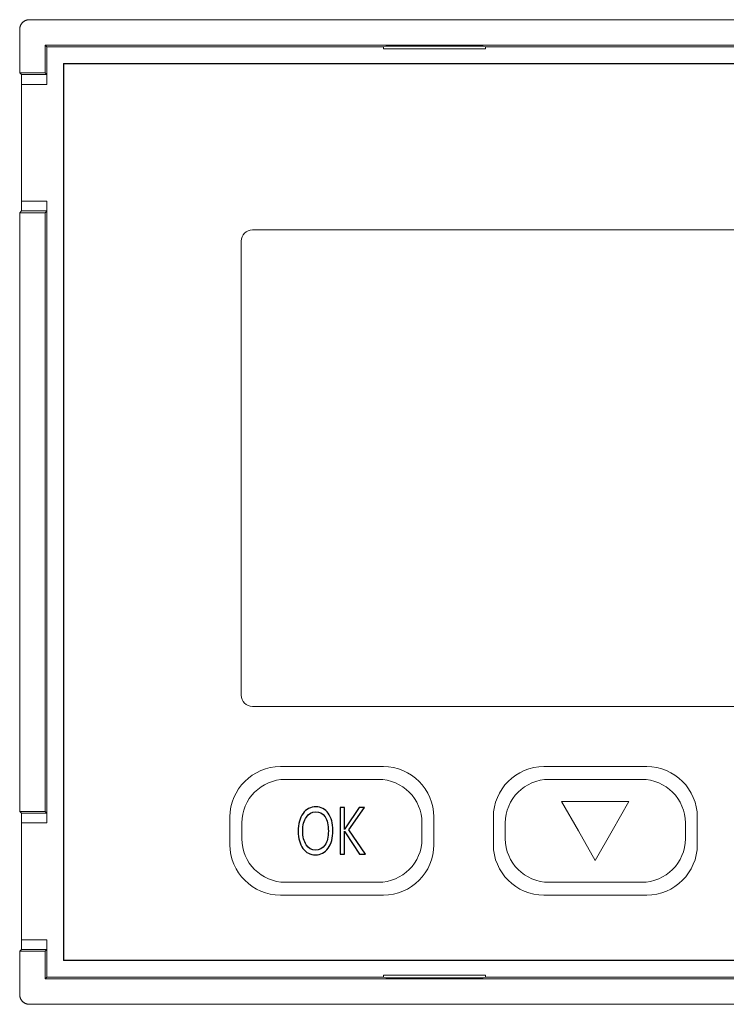
# Model space of a CAD drawing. Units: millimetres. Extents: x 129 to 1354, y 166 to 563.
# Drawn here: x 659 to 695, y 265 to 315 of the extents above; entities that cross this region are included whole.
import ezdxf

# ---------------------------------------------------------------- set-up
doc = ezdxf.new("R2010")
doc.units = ezdxf.units.MM
doc.header["$MEASUREMENT"] = 0
doc.layers.add('Livello 1', color=7, linetype='Continuous')
doc.layers.add('Livello 5', color=7, linetype='Continuous')

# ---------------------------------------------------------------- blocks, each defined once
blk = doc.blocks.new('A$C67935BC1')
at = {"layer": 'Livello 1', "lineweight": 20}
for points, knots in [([(0.495, 50.208), (0.495, 50.208), (0.474, 50.207), (0.474, 50.207), (0.474, 50.207), (0.474, 50.207), (0.452, 50.205), (0.452, 50.205), (0.452, 50.205), (0.452, 50.205), (0.431, 50.204), (0.431, 50.204), (0.431, 50.204), (0.431, 50.204), (0.409, 50.199), (0.409, 50.199), (0.409, 50.199), (0.409, 50.199), (0.388, 50.196), (0.388, 50.196), (0.388, 50.196), (0.388, 50.196), (0.367, 50.191), (0.367, 50.191), (0.367, 50.191), (0.367, 50.191), (0.346, 50.185), (0.346, 50.185), (0.346, 50.185), (0.346, 50.185), (0.326, 50.178), (0.326, 50.178), (0.326, 50.178), (0.326, 50.178), (0.306, 50.17), (0.306, 50.17), (0.306, 50.17), (0.306, 50.17), (0.286, 50.162), (0.286, 50.162), (0.286, 50.162), (0.286, 50.162), (0.267, 50.152), (0.267, 50.152), (0.267, 50.152), (0.267, 50.152), (0.247, 50.141), (0.247, 50.141), (0.247, 50.141), (0.247, 50.141), (0.229, 50.13), (0.229, 50.13), (0.229, 50.13), (0.229, 50.13), (0.211, 50.119), (0.211, 50.119), (0.211, 50.119), (0.211, 50.119), (0.194, 50.105), (0.194, 50.105), (0.194, 50.105), (0.194, 50.105), (0.177, 50.092), (0.177, 50.092), (0.177, 50.092), (0.177, 50.092), (0.161, 50.078), (0.161, 50.078), (0.161, 50.078), (0.161, 50.078), (0.145, 50.063), (0.145, 50.063), (0.145, 50.063), (0.145, 50.063), (0.13, 50.047), (0.13, 50.047), (0.13, 50.047), (0.13, 50.047), (0.116, 50.031), (0.116, 50.031), (0.116, 50.031), (0.116, 50.031), (0.102, 50.014), (0.102, 50.014), (0.102, 50.014), (0.102, 50.014), (0.089, 49.996), (0.089, 49.996), (0.089, 49.996), (0.089, 49.996), (0.078, 49.979), (0.078, 49.979), (0.078, 49.979), (0.078, 49.979), (0.066, 49.96), (0.066, 49.96), (0.066, 49.96), (0.066, 49.96), (0.056, 49.942), (0.056, 49.942), (0.056, 49.942), (0.056, 49.942), (0.046, 49.922), (0.046, 49.922), (0.046, 49.922), (0.046, 49.922), (0.038, 49.902), (0.038, 49.902), (0.038, 49.902), (0.038, 49.902), (0.03, 49.882), (0.03, 49.882), (0.03, 49.882), (0.03, 49.882), (0.023, 49.861), (0.023, 49.861), (0.023, 49.861), (0.023, 49.861), (0.016, 49.841), (0.016, 49.841), (0.016, 49.841), (0.016, 49.841), (0.011, 49.82), (0.011, 49.82), (0.011, 49.82), (0.011, 49.82), (0.007, 49.799), (0.007, 49.799), (0.007, 49.799), (0.007, 49.799), (0.004, 49.778), (0.004, 49.778), (0.004, 49.778), (0.004, 49.778), (0.002, 49.756), (0.002, 49.756), (0.002, 49.756), (0.002, 49.756), (0, 49.734), (0, 49.734), (0, 49.734), (0, 49.734), (0, 49.712), (0, 49.712)], [0, 0, 0, 0, 0.027027, 0.027027, 0.027027, 0.027027, 0.054054, 0.054054, 0.054054, 0.054054, 0.081081, 0.081081, 0.081081, 0.081081, 0.108108, 0.108108, 0.108108, 0.108108, 0.135135, 0.135135, 0.135135, 0.135135, 0.162162, 0.162162, 0.162162, 0.162162, 0.189189, 0.189189, 0.189189, 0.189189, 0.216216, 0.216216, 0.216216, 0.216216, 0.243243, 0.243243, 0.243243, 0.243243, 0.27027, 0.27027, 0.27027, 0.27027, 0.297297, 0.297297, 0.297297, 0.297297, 0.324324, 0.324324, 0.324324, 0.324324, 0.351351, 0.351351, 0.351351, 0.351351, 0.378378, 0.378378, 0.378378, 0.378378, 0.405405, 0.405405, 0.405405, 0.405405, 0.432432, 0.432432, 0.432432, 0.432432, 0.459459, 0.459459, 0.459459, 0.459459, 0.486486, 0.486486, 0.486486, 0.486486, 0.513514, 0.513514, 0.513514, 0.513514, 0.540541, 0.540541, 0.540541, 0.540541, 0.567568, 0.567568, 0.567568, 0.567568, 0.594595, 0.594595, 0.594595, 0.594595, 0.621622, 0.621622, 0.621622, 0.621622, 0.648649, 0.648649, 0.648649, 0.648649, 0.675676, 0.675676, 0.675676, 0.675676, 0.702703, 0.702703, 0.702703, 0.702703, 0.72973, 0.72973, 0.72973, 0.72973, 0.756757, 0.756757, 0.756757, 0.756757, 0.783784, 0.783784, 0.783784, 0.783784, 0.810811, 0.810811, 0.810811, 0.810811, 0.837838, 0.837838, 0.837838, 0.837838, 0.864865, 0.864865, 0.864865, 0.864865, 0.891892, 0.891892, 0.891892, 0.891892, 0.918919, 0.918919, 0.918919, 0.918919, 0.945946, 0.945946, 0.945946, 0.945946, 1, 1, 1, 1]), ([(0.089, 47.367), (0.089, 47.367), (0.089, 47.375), (0.089, 47.375), (0.089, 47.375), (0.089, 47.375), (0.089, 47.382), (0.089, 47.382), (0.089, 47.382), (0.089, 47.382), (0.089, 47.388), (0.089, 47.388), (0.089, 47.388), (0.089, 47.388), (0.088, 47.393), (0.088, 47.393), (0.088, 47.393), (0.088, 47.393), (0.088, 47.398), (0.088, 47.398), (0.088, 47.398), (0.088, 47.398), (0.087, 47.402), (0.087, 47.402), (0.087, 47.402), (0.087, 47.402), (0.087, 47.404), (0.087, 47.404), (0.087, 47.404), (0.087, 47.404), (0.087, 47.406), (0.087, 47.406), (0.087, 47.406), (0.087, 47.406), (0.087, 47.407), (0.087, 47.407)], [0, 0, 0, 0, 0.1, 0.1, 0.1, 0.1, 0.2, 0.2, 0.2, 0.2, 0.3, 0.3, 0.3, 0.3, 0.4, 0.4, 0.4, 0.4, 0.5, 0.5, 0.5, 0.5, 0.6, 0.6, 0.6, 0.6, 0.7, 0.7, 0.7, 0.7, 0.8, 0.8, 0.8, 0.8, 1, 1, 1, 1]), ([(1.379, 47.407), (1.379, 47.407), (1.379, 47.407), (1.379, 47.407), (1.379, 47.407), (1.379, 47.407), (1.379, 47.404), (1.379, 47.404), (1.379, 47.404), (1.379, 47.404), (1.38, 47.402), (1.38, 47.402), (1.38, 47.402), (1.38, 47.402), (1.38, 47.398), (1.38, 47.398), (1.38, 47.398), (1.38, 47.398), (1.38, 47.393), (1.38, 47.393), (1.38, 47.393), (1.38, 47.393), (1.381, 47.388), (1.381, 47.388), (1.381, 47.388), (1.381, 47.388), (1.381, 47.382), (1.381, 47.382), (1.381, 47.382), (1.381, 47.382), (1.381, 47.375), (1.381, 47.375), (1.381, 47.375), (1.381, 47.375), (1.382, 47.367), (1.382, 47.367)], [0, 0, 0, 0, 0.1, 0.1, 0.1, 0.1, 0.2, 0.2, 0.2, 0.2, 0.3, 0.3, 0.3, 0.3, 0.4, 0.4, 0.4, 0.4, 0.5, 0.5, 0.5, 0.5, 0.6, 0.6, 0.6, 0.6, 0.7, 0.7, 0.7, 0.7, 0.8, 0.8, 0.8, 0.8, 1, 1, 1, 1]), ([(0.087, 40.453), (0.087, 40.453), (0.087, 40.454), (0.087, 40.454), (0.087, 40.454), (0.087, 40.454), (0.087, 40.456), (0.087, 40.456), (0.087, 40.456), (0.087, 40.456), (0.087, 40.459), (0.087, 40.459), (0.087, 40.459), (0.087, 40.459), (0.088, 40.462), (0.088, 40.462), (0.088, 40.462), (0.088, 40.462), (0.088, 40.466), (0.088, 40.466), (0.088, 40.466), (0.088, 40.466), (0.089, 40.472), (0.089, 40.472), (0.089, 40.472), (0.089, 40.472), (0.089, 40.478), (0.089, 40.478), (0.089, 40.478), (0.089, 40.478), (0.089, 40.486), (0.089, 40.486), (0.089, 40.486), (0.089, 40.486), (0.089, 40.494), (0.089, 40.494), (0.089, 40.494), (0.089, 40.494), (0.09, 40.502), (0.09, 40.502), (0.09, 40.502), (0.09, 40.502), (0.091, 40.522), (0.091, 40.522)], [0, 0, 0, 0, 0.083333, 0.083333, 0.083333, 0.083333, 0.166667, 0.166667, 0.166667, 0.166667, 0.25, 0.25, 0.25, 0.25, 0.333333, 0.333333, 0.333333, 0.333333, 0.416667, 0.416667, 0.416667, 0.416667, 0.5, 0.5, 0.5, 0.5, 0.583333, 0.583333, 0.583333, 0.583333, 0.666667, 0.666667, 0.666667, 0.666667, 0.75, 0.75, 0.75, 0.75, 0.833333, 0.833333, 0.833333, 0.833333, 1, 1, 1, 1]), ([(1.382, 40.512), (1.382, 40.512), (1.382, 40.494), (1.382, 40.494), (1.382, 40.494), (1.382, 40.494), (1.381, 40.486), (1.381, 40.486), (1.381, 40.486), (1.381, 40.486), (1.381, 40.478), (1.381, 40.478), (1.381, 40.478), (1.381, 40.478), (1.381, 40.472), (1.381, 40.472), (1.381, 40.472), (1.381, 40.472), (1.38, 40.466), (1.38, 40.466), (1.38, 40.466), (1.38, 40.466), (1.38, 40.462), (1.38, 40.462), (1.38, 40.462), (1.38, 40.462), (1.38, 40.459), (1.38, 40.459), (1.38, 40.459), (1.38, 40.459), (1.379, 40.456), (1.379, 40.456), (1.379, 40.456), (1.379, 40.456), (1.379, 40.454), (1.379, 40.454), (1.379, 40.454), (1.379, 40.454), (1.379, 40.453), (1.379, 40.453)], [0, 0, 0, 0, 0.090909, 0.090909, 0.090909, 0.090909, 0.181818, 0.181818, 0.181818, 0.181818, 0.272727, 0.272727, 0.272727, 0.272727, 0.363636, 0.363636, 0.363636, 0.363636, 0.454545, 0.454545, 0.454545, 0.454545, 0.545455, 0.545455, 0.545455, 0.545455, 0.636364, 0.636364, 0.636364, 0.636364, 0.727273, 0.727273, 0.727273, 0.727273, 0.818182, 0.818182, 0.818182, 0.818182, 1, 1, 1, 1]), ([(0.089, 9.713), (0.089, 9.713), (0.089, 9.721), (0.089, 9.721), (0.089, 9.721), (0.089, 9.721), (0.089, 9.728), (0.089, 9.728), (0.089, 9.728), (0.089, 9.728), (0.089, 9.735), (0.089, 9.735), (0.089, 9.735), (0.089, 9.735), (0.088, 9.739), (0.088, 9.739), (0.088, 9.739), (0.088, 9.739), (0.088, 9.744), (0.088, 9.744), (0.088, 9.744), (0.088, 9.744), (0.087, 9.748), (0.087, 9.748), (0.087, 9.748), (0.087, 9.748), (0.087, 9.751), (0.087, 9.751), (0.087, 9.751), (0.087, 9.751), (0.087, 9.751), (0.087, 9.751), (0.087, 9.751), (0.087, 9.751), (0.087, 9.753), (0.087, 9.753)], [0, 0, 0, 0, 0.1, 0.1, 0.1, 0.1, 0.2, 0.2, 0.2, 0.2, 0.3, 0.3, 0.3, 0.3, 0.4, 0.4, 0.4, 0.4, 0.5, 0.5, 0.5, 0.5, 0.6, 0.6, 0.6, 0.6, 0.7, 0.7, 0.7, 0.7, 0.8, 0.8, 0.8, 0.8, 1, 1, 1, 1]), ([(1.379, 9.753), (1.379, 9.753), (1.379, 9.753), (1.379, 9.753), (1.379, 9.753), (1.379, 9.753), (1.379, 9.751), (1.379, 9.751), (1.379, 9.751), (1.379, 9.751), (1.38, 9.748), (1.38, 9.748), (1.38, 9.748), (1.38, 9.748), (1.38, 9.744), (1.38, 9.744), (1.38, 9.744), (1.38, 9.744), (1.38, 9.739), (1.38, 9.739), (1.38, 9.739), (1.38, 9.739), (1.381, 9.735), (1.381, 9.735), (1.381, 9.735), (1.381, 9.735), (1.381, 9.728), (1.381, 9.728), (1.381, 9.728), (1.381, 9.728), (1.381, 9.721), (1.381, 9.721), (1.381, 9.721), (1.381, 9.721), (1.382, 9.713), (1.382, 9.713)], [0, 0, 0, 0, 0.1, 0.1, 0.1, 0.1, 0.2, 0.2, 0.2, 0.2, 0.3, 0.3, 0.3, 0.3, 0.4, 0.4, 0.4, 0.4, 0.5, 0.5, 0.5, 0.5, 0.6, 0.6, 0.6, 0.6, 0.7, 0.7, 0.7, 0.7, 0.8, 0.8, 0.8, 0.8, 1, 1, 1, 1]), ([(0.087, 2.801), (0.087, 2.801), (0.087, 2.802), (0.087, 2.802), (0.087, 2.802), (0.087, 2.802), (0.087, 2.803), (0.087, 2.803), (0.087, 2.803), (0.087, 2.803), (0.087, 2.806), (0.087, 2.806), (0.087, 2.806), (0.087, 2.806), (0.088, 2.809), (0.088, 2.809), (0.088, 2.809), (0.088, 2.809), (0.088, 2.814), (0.088, 2.814), (0.088, 2.814), (0.088, 2.814), (0.089, 2.819), (0.089, 2.819), (0.089, 2.819), (0.089, 2.819), (0.089, 2.826), (0.089, 2.826), (0.089, 2.826), (0.089, 2.826), (0.089, 2.833), (0.089, 2.833), (0.089, 2.833), (0.089, 2.833), (0.089, 2.841), (0.089, 2.841), (0.089, 2.841), (0.089, 2.841), (0.09, 2.85), (0.09, 2.85), (0.09, 2.85), (0.09, 2.85), (0.091, 2.87), (0.091, 2.87)], [0, 0, 0, 0, 0.083333, 0.083333, 0.083333, 0.083333, 0.166667, 0.166667, 0.166667, 0.166667, 0.25, 0.25, 0.25, 0.25, 0.333333, 0.333333, 0.333333, 0.333333, 0.416667, 0.416667, 0.416667, 0.416667, 0.5, 0.5, 0.5, 0.5, 0.583333, 0.583333, 0.583333, 0.583333, 0.666667, 0.666667, 0.666667, 0.666667, 0.75, 0.75, 0.75, 0.75, 0.833333, 0.833333, 0.833333, 0.833333, 1, 1, 1, 1]), ([(1.383, 2.87), (1.383, 2.87), (1.382, 2.85), (1.382, 2.85), (1.382, 2.85), (1.382, 2.85), (1.382, 2.841), (1.382, 2.841), (1.382, 2.841), (1.382, 2.841), (1.381, 2.833), (1.381, 2.833), (1.381, 2.833), (1.381, 2.833), (1.381, 2.826), (1.381, 2.826), (1.381, 2.826), (1.381, 2.826), (1.381, 2.819), (1.381, 2.819), (1.381, 2.819), (1.381, 2.819), (1.38, 2.814), (1.38, 2.814), (1.38, 2.814), (1.38, 2.814), (1.38, 2.809), (1.38, 2.809), (1.38, 2.809), (1.38, 2.809), (1.38, 2.806), (1.38, 2.806), (1.38, 2.806), (1.38, 2.806), (1.379, 2.803), (1.379, 2.803), (1.379, 2.803), (1.379, 2.803), (1.379, 2.802), (1.379, 2.802), (1.379, 2.802), (1.379, 2.802), (1.379, 2.801), (1.379, 2.801)], [0, 0, 0, 0, 0.083333, 0.083333, 0.083333, 0.083333, 0.166667, 0.166667, 0.166667, 0.166667, 0.25, 0.25, 0.25, 0.25, 0.333333, 0.333333, 0.333333, 0.333333, 0.416667, 0.416667, 0.416667, 0.416667, 0.5, 0.5, 0.5, 0.5, 0.583333, 0.583333, 0.583333, 0.583333, 0.666667, 0.666667, 0.666667, 0.666667, 0.75, 0.75, 0.75, 0.75, 0.833333, 0.833333, 0.833333, 0.833333, 1, 1, 1, 1]), ([(0, 0.496), (0, 0.496), (0, 0.474), (0, 0.474), (0, 0.474), (0, 0.474), (0.002, 0.452), (0.002, 0.452), (0.002, 0.452), (0.002, 0.452), (0.004, 0.431), (0.004, 0.431), (0.004, 0.431), (0.004, 0.431), (0.007, 0.409), (0.007, 0.409), (0.007, 0.409), (0.007, 0.409), (0.012, 0.388), (0.012, 0.388), (0.012, 0.388), (0.012, 0.388), (0.016, 0.367), (0.016, 0.367), (0.016, 0.367), (0.016, 0.367), (0.023, 0.347), (0.023, 0.347), (0.023, 0.347), (0.023, 0.347), (0.03, 0.326), (0.03, 0.326), (0.03, 0.326), (0.03, 0.326), (0.038, 0.306), (0.038, 0.306), (0.038, 0.306), (0.038, 0.306), (0.046, 0.287), (0.046, 0.287), (0.046, 0.287), (0.046, 0.287), (0.056, 0.267), (0.056, 0.267), (0.056, 0.267), (0.056, 0.267), (0.066, 0.248), (0.066, 0.248), (0.066, 0.248), (0.066, 0.248), (0.077, 0.229), (0.077, 0.229), (0.077, 0.229), (0.077, 0.229), (0.089, 0.211), (0.089, 0.211), (0.089, 0.211), (0.089, 0.211), (0.102, 0.194), (0.102, 0.194), (0.102, 0.194), (0.102, 0.194), (0.116, 0.177), (0.116, 0.177), (0.116, 0.177), (0.116, 0.177), (0.13, 0.161), (0.13, 0.161), (0.13, 0.161), (0.13, 0.161), (0.145, 0.145), (0.145, 0.145), (0.145, 0.145), (0.145, 0.145), (0.161, 0.13), (0.161, 0.13), (0.161, 0.13), (0.161, 0.13), (0.177, 0.116), (0.177, 0.116), (0.177, 0.116), (0.177, 0.116), (0.193, 0.102), (0.193, 0.102), (0.193, 0.102), (0.193, 0.102), (0.211, 0.089), (0.211, 0.089), (0.211, 0.089), (0.211, 0.089), (0.229, 0.078), (0.229, 0.078), (0.229, 0.078), (0.229, 0.078), (0.247, 0.067), (0.247, 0.067), (0.247, 0.067), (0.247, 0.067), (0.267, 0.056), (0.267, 0.056), (0.267, 0.056), (0.267, 0.056), (0.286, 0.047), (0.286, 0.047), (0.286, 0.047), (0.286, 0.047), (0.306, 0.038), (0.306, 0.038), (0.306, 0.038), (0.306, 0.038), (0.325, 0.03), (0.325, 0.03), (0.325, 0.03), (0.325, 0.03), (0.346, 0.023), (0.346, 0.023), (0.346, 0.023), (0.346, 0.023), (0.367, 0.016), (0.367, 0.016), (0.367, 0.016), (0.367, 0.016), (0.388, 0.012), (0.388, 0.012), (0.388, 0.012), (0.388, 0.012), (0.409, 0.007), (0.409, 0.007), (0.409, 0.007), (0.409, 0.007), (0.431, 0.004), (0.431, 0.004), (0.431, 0.004), (0.431, 0.004), (0.452, 0.002), (0.452, 0.002), (0.452, 0.002), (0.452, 0.002), (0.474, 0.001), (0.474, 0.001), (0.474, 0.001), (0.474, 0.001), (0.495, 0), (0.495, 0)], [0, 0, 0, 0, 0.027027, 0.027027, 0.027027, 0.027027, 0.054054, 0.054054, 0.054054, 0.054054, 0.081081, 0.081081, 0.081081, 0.081081, 0.108108, 0.108108, 0.108108, 0.108108, 0.135135, 0.135135, 0.135135, 0.135135, 0.162162, 0.162162, 0.162162, 0.162162, 0.189189, 0.189189, 0.189189, 0.189189, 0.216216, 0.216216, 0.216216, 0.216216, 0.243243, 0.243243, 0.243243, 0.243243, 0.27027, 0.27027, 0.27027, 0.27027, 0.297297, 0.297297, 0.297297, 0.297297, 0.324324, 0.324324, 0.324324, 0.324324, 0.351351, 0.351351, 0.351351, 0.351351, 0.378378, 0.378378, 0.378378, 0.378378, 0.405405, 0.405405, 0.405405, 0.405405, 0.432432, 0.432432, 0.432432, 0.432432, 0.459459, 0.459459, 0.459459, 0.459459, 0.486486, 0.486486, 0.486486, 0.486486, 0.513514, 0.513514, 0.513514, 0.513514, 0.540541, 0.540541, 0.540541, 0.540541, 0.567568, 0.567568, 0.567568, 0.567568, 0.594595, 0.594595, 0.594595, 0.594595, 0.621622, 0.621622, 0.621622, 0.621622, 0.648649, 0.648649, 0.648649, 0.648649, 0.675676, 0.675676, 0.675676, 0.675676, 0.702703, 0.702703, 0.702703, 0.702703, 0.72973, 0.72973, 0.72973, 0.72973, 0.756757, 0.756757, 0.756757, 0.756757, 0.783784, 0.783784, 0.783784, 0.783784, 0.810811, 0.810811, 0.810811, 0.810811, 0.837838, 0.837838, 0.837838, 0.837838, 0.864865, 0.864865, 0.864865, 0.864865, 0.891892, 0.891892, 0.891892, 0.891892, 0.918919, 0.918919, 0.918919, 0.918919, 0.945946, 0.945946, 0.945946, 0.945946, 1, 1, 1, 1])]:
    blk.add_open_spline(points, degree=3, knots=knots, dxfattribs=at)
for points in [[(0, 49.712), (0, 49.712), (0, 47.493), (0, 47.493)], [(71.504, 50.208), (71.504, 50.208), (0.495, 50.208), (0.495, 50.208)], [(1.292, 47.494), (1.292, 47.494), (1.292, 48.916), (1.292, 48.916)], [(1.387, 48.82), (1.387, 48.82), (1.292, 48.916), (1.292, 48.916)], [(1.292, 48.916), (1.292, 48.916), (70.708, 48.916), (70.708, 48.916)], [(1.387, 48.82), (1.387, 48.82), (1.387, 46.912), (1.387, 46.912)], [(1.387, 48.82), (1.387, 48.82), (18.542, 48.82), (18.542, 48.82)], [(18.542, 48.82), (18.542, 48.82), (18.661, 48.861), (18.661, 48.861)], [(18.542, 48.82), (18.542, 48.82), (18.542, 48.721), (18.542, 48.721)], [(18.542, 48.721), (18.542, 48.721), (23.735, 48.721), (23.735, 48.721)], [(18.661, 48.861), (18.661, 48.861), (23.615, 48.861), (23.615, 48.861)], [(23.734, 48.82), (23.734, 48.82), (23.615, 48.861), (23.615, 48.861)], [(23.734, 48.82), (23.734, 48.82), (23.734, 48.721), (23.734, 48.721)], [(23.734, 48.82), (23.734, 48.82), (48.265, 48.82), (48.265, 48.82)], [(2.229, 47.979), (2.229, 47.979), (2.229, 2.23), (2.229, 2.23)], [(2.229, 47.979), (2.229, 47.979), (2.243, 47.964), (2.243, 47.964)], [(69.77, 47.979), (69.77, 47.979), (2.229, 47.979), (2.229, 47.979)], [(2.243, 47.964), (2.243, 47.964), (2.243, 2.243), (2.243, 2.243)], [(69.757, 47.964), (69.757, 47.964), (2.243, 47.964), (2.243, 47.964)], [(0.087, 47.407), (0.087, 47.407), (0, 47.494), (0, 47.494)], [(0, 47.494), (0, 47.494), (1.292, 47.494), (1.292, 47.494)], [(0.09, 47.349), (0.09, 47.349), (0.089, 47.367), (0.089, 47.367)], [(0.091, 47.326), (0.091, 47.326), (0.09, 47.347), (0.09, 47.347)], [(0.092, 47.287), (0.092, 47.287), (0.091, 47.326), (0.091, 47.326)], [(0.093, 47.243), (0.093, 47.243), (0.092, 47.287), (0.092, 47.287)], [(0.094, 47.174), (0.094, 47.174), (0.093, 47.243), (0.093, 47.243)], [(1.379, 47.407), (1.379, 47.407), (1.292, 47.494), (1.292, 47.494)], [(1.382, 47.367), (1.382, 47.367), (1.383, 47.349), (1.383, 47.349)], [(1.382, 47.349), (1.382, 47.349), (1.383, 47.326), (1.383, 47.326)], [(1.383, 47.326), (1.383, 47.326), (1.384, 47.287), (1.384, 47.287)], [(1.384, 47.287), (1.384, 47.287), (1.385, 47.243), (1.385, 47.243)], [(1.385, 47.243), (1.385, 47.243), (1.386, 47.174), (1.386, 47.174)], [(0.094, 47.079), (0.094, 47.079), (0.094, 47.174), (0.094, 47.174)], [(0.095, 46.954), (0.095, 46.954), (0.095, 47.079), (0.095, 47.079)], [(0.095, 46.954), (0.095, 46.954), (0.095, 40.948), (0.095, 40.948)], [(1.386, 47.174), (1.386, 47.174), (1.386, 47.079), (1.386, 47.079)], [(1.386, 47.079), (1.386, 47.079), (1.386, 46.954), (1.386, 46.954)], [(0.093, 40.633), (0.093, 40.633), (0.094, 40.722), (0.094, 40.722)], [(0.094, 40.722), (0.094, 40.722), (0.095, 40.821), (0.095, 40.821)], [(0.095, 40.821), (0.095, 40.821), (0.095, 40.948), (0.095, 40.948)], [(1.386, 40.685), (1.386, 40.685), (1.385, 40.616), (1.385, 40.616)], [(1.386, 40.821), (1.386, 40.821), (1.386, 40.78), (1.386, 40.78)], [(1.386, 40.78), (1.386, 40.78), (1.386, 40.685), (1.386, 40.685)], [(1.387, 40.948), (1.387, 40.948), (1.387, 9.257), (1.387, 9.257)], [(0.087, 40.453), (0.087, 40.453), (0, 40.366), (0, 40.366)], [(0, 40.367), (0, 40.367), (0, 9.84), (0, 9.84)], [(0, 40.367), (0, 40.367), (1.292, 40.367), (1.292, 40.367)], [(0.091, 40.546), (0.091, 40.546), (0.093, 40.586), (0.093, 40.586)], [(0.091, 40.522), (0.091, 40.522), (0.091, 40.546), (0.091, 40.546)], [(0.093, 40.587), (0.093, 40.587), (0.093, 40.633), (0.093, 40.633)], [(1.379, 40.453), (1.379, 40.453), (1.292, 40.366), (1.292, 40.366)], [(1.292, 9.84), (1.292, 9.84), (1.292, 40.367), (1.292, 40.367)], [(1.383, 40.533), (1.383, 40.533), (1.382, 40.512), (1.382, 40.512)], [(1.384, 40.572), (1.384, 40.572), (1.383, 40.533), (1.383, 40.533)], [(1.385, 40.616), (1.385, 40.616), (1.384, 40.572), (1.384, 40.572)], [(0.087, 9.753), (0.087, 9.753), (0, 9.84), (0, 9.84)], [(0, 9.84), (0, 9.84), (1.292, 9.84), (1.292, 9.84)], [(0.09, 9.694), (0.09, 9.694), (0.089, 9.713), (0.089, 9.713)], [(0.091, 9.672), (0.091, 9.672), (0.09, 9.694), (0.09, 9.694)], [(0.092, 9.634), (0.092, 9.634), (0.091, 9.672), (0.091, 9.672)], [(0.093, 9.589), (0.093, 9.589), (0.092, 9.634), (0.092, 9.634)], [(0.094, 9.521), (0.094, 9.521), (0.093, 9.589), (0.093, 9.589)], [(1.379, 9.753), (1.379, 9.753), (1.292, 9.84), (1.292, 9.84)], [(1.382, 9.713), (1.382, 9.713), (1.383, 9.694), (1.383, 9.694)], [(1.382, 9.694), (1.382, 9.694), (1.383, 9.672), (1.383, 9.672)], [(1.383, 9.672), (1.383, 9.672), (1.384, 9.634), (1.384, 9.634)], [(1.384, 9.634), (1.384, 9.634), (1.385, 9.589), (1.385, 9.589)], [(1.385, 9.589), (1.385, 9.589), (1.386, 9.521), (1.386, 9.521)], [(0.094, 9.425), (0.094, 9.425), (0.094, 9.521), (0.094, 9.521)], [(0.095, 9.301), (0.095, 9.301), (0.095, 9.425), (0.095, 9.425)], [(0.095, 9.301), (0.095, 9.301), (0.095, 3.296), (0.095, 3.296)], [(1.386, 9.521), (1.386, 9.521), (1.386, 9.425), (1.386, 9.425)], [(1.386, 9.425), (1.386, 9.425), (1.386, 9.301), (1.386, 9.301)], [(0.093, 2.981), (0.093, 2.981), (0.094, 3.07), (0.094, 3.07)], [(0.094, 3.069), (0.094, 3.069), (0.095, 3.169), (0.095, 3.169)], [(0.095, 3.169), (0.095, 3.169), (0.095, 3.296), (0.095, 3.296)], [(1.386, 3.069), (1.386, 3.069), (1.385, 2.981), (1.385, 2.981)], [(1.386, 3.169), (1.386, 3.169), (1.386, 3.069), (1.386, 3.069)], [(1.387, 3.296), (1.387, 3.296), (1.387, 1.387), (1.387, 1.387)], [(0.087, 2.801), (0.087, 2.801), (0, 2.714), (0, 2.714)], [(0, 2.714), (0, 2.714), (0, 0.494), (0, 0.494)], [(0, 2.714), (0, 2.714), (1.292, 2.714), (1.292, 2.714)], [(0.091, 2.893), (0.091, 2.893), (0.093, 2.934), (0.093, 2.934)], [(0.091, 2.87), (0.091, 2.87), (0.091, 2.893), (0.091, 2.893)], [(0.093, 2.934), (0.093, 2.934), (0.093, 2.981), (0.093, 2.981)], [(1.379, 2.801), (1.379, 2.801), (1.292, 2.714), (1.292, 2.714)], [(1.292, 1.292), (1.292, 1.292), (1.292, 2.714), (1.292, 2.714)], [(1.383, 2.893), (1.383, 2.893), (1.383, 2.87), (1.383, 2.87)], [(1.385, 2.981), (1.385, 2.981), (1.384, 2.934), (1.384, 2.934)], [(1.384, 2.934), (1.384, 2.934), (1.384, 2.893), (1.384, 2.893)], [(2.229, 2.23), (2.229, 2.23), (2.243, 2.243), (2.243, 2.243)], [(2.229, 2.23), (2.229, 2.23), (69.77, 2.23), (69.77, 2.23)], [(2.243, 2.243), (2.243, 2.243), (69.757, 2.243), (69.757, 2.243)], [(1.387, 1.387), (1.387, 1.387), (1.292, 1.292), (1.292, 1.292)], [(70.708, 1.292), (70.708, 1.292), (1.292, 1.292), (1.292, 1.292)], [(1.387, 1.387), (1.387, 1.387), (18.542, 1.387), (18.542, 1.387)], [(18.542, 1.487), (18.542, 1.487), (23.735, 1.487), (23.735, 1.487)], [(18.542, 1.387), (18.542, 1.387), (18.542, 1.487), (18.542, 1.487)], [(18.542, 1.387), (18.542, 1.387), (18.661, 1.348), (18.661, 1.348)], [(18.661, 1.348), (18.661, 1.348), (23.615, 1.348), (23.615, 1.348)], [(23.734, 1.387), (23.734, 1.387), (23.615, 1.348), (23.615, 1.348)], [(23.734, 1.387), (23.734, 1.387), (23.734, 1.487), (23.734, 1.487)], [(23.734, 1.387), (23.734, 1.387), (48.265, 1.387), (48.265, 1.387)], [(0.495, 0), (0.495, 0), (71.504, 0), (71.504, 0)]]:
    blk.add_open_spline(points, degree=3, dxfattribs=at)
at = {"layer": 'Livello 1', "lineweight": 9}
for points in [[(0.087, 47.407), (0.087, 47.407), (1.379, 47.407), (1.379, 47.407)], [(0.095, 46.912), (0.095, 46.912), (1.386, 46.912), (1.386, 46.912)], [(0.095, 40.948), (0.095, 40.948), (1.386, 40.948), (1.386, 40.948)], [(0.087, 40.453), (0.087, 40.453), (1.379, 40.453), (1.379, 40.453)], [(0.087, 9.753), (0.087, 9.753), (1.379, 9.753), (1.379, 9.753)], [(0.095, 9.257), (0.095, 9.257), (1.386, 9.257), (1.386, 9.257)], [(0.095, 3.296), (0.095, 3.296), (1.386, 3.296), (1.386, 3.296)], [(0.087, 2.801), (0.087, 2.801), (1.379, 2.801), (1.379, 2.801)]]:
    blk.add_open_spline(points, degree=3, dxfattribs=at)
at = {"layer": 'Livello 5', "lineweight": 9}
for points in [[(11.86, 39.488), (11.709, 39.488), (11.564, 39.429), (11.456, 39.321), (11.456, 39.321), (11.349, 39.215), (11.29, 39.069), (11.29, 38.918)], [(11.29, 15.762), (11.29, 15.612), (11.35, 15.467), (11.457, 15.36), (11.457, 15.36), (11.564, 15.253), (11.709, 15.193), (11.86, 15.193)]]:
    blk.add_open_spline(points, degree=3, knots=[0, 0, 0, 0, 0.333333, 0.333333, 0.333333, 0.333333, 1, 1, 1, 1], dxfattribs=at)
for points in [[(60.274, 39.488), (60.274, 39.488), (11.86, 39.488), (11.86, 39.488)], [(11.29, 38.918), (11.29, 38.918), (11.29, 15.762), (11.29, 15.762)], [(11.86, 15.193), (11.86, 15.193), (60.274, 15.193), (60.274, 15.193)], [(10.711, 9.552), (10.711, 10.966), (11.868, 12.122), (13.281, 12.122)], [(13.281, 12.122), (13.281, 12.122), (18.53, 12.122), (18.53, 12.122)], [(18.53, 12.122), (19.944, 12.122), (21.1, 10.966), (21.1, 9.552)], [(24.133, 9.552), (24.133, 10.966), (25.289, 12.122), (26.703, 12.122)], [(26.703, 12.122), (26.703, 12.122), (31.951, 12.122), (31.951, 12.122)], [(31.951, 12.122), (33.365, 12.122), (34.522, 10.966), (34.522, 9.552)], [(11.317, 9.25), (11.317, 10.469), (12.315, 11.467), (13.534, 11.467)], [(13.534, 11.467), (13.534, 11.467), (18.277, 11.467), (18.277, 11.467)], [(18.277, 11.467), (19.497, 11.467), (20.495, 10.469), (20.495, 9.25)], [(24.738, 9.25), (24.738, 10.469), (25.736, 11.467), (26.956, 11.467)], [(26.956, 11.467), (26.956, 11.467), (31.698, 11.467), (31.698, 11.467)], [(31.698, 11.467), (32.918, 11.467), (33.917, 10.469), (33.917, 9.25)], [(10.711, 8.137), (10.711, 8.137), (10.711, 9.552), (10.711, 9.552)], [(21.1, 9.552), (21.1, 9.552), (21.1, 8.137), (21.1, 8.137)], [(24.133, 8.137), (24.133, 8.137), (24.133, 9.552), (24.133, 9.552)], [(34.522, 9.552), (34.522, 9.552), (34.522, 8.137), (34.522, 8.137)], [(11.317, 8.441), (11.317, 8.441), (11.317, 9.25), (11.317, 9.25)], [(20.495, 9.25), (20.495, 9.25), (20.495, 8.441), (20.495, 8.441)], [(24.738, 8.441), (24.738, 8.441), (24.738, 9.25), (24.738, 9.25)], [(33.917, 9.25), (33.917, 9.25), (33.917, 8.441), (33.917, 8.441)], [(13.281, 5.567), (11.868, 5.567), (10.711, 6.723), (10.711, 8.137)], [(13.534, 6.223), (12.315, 6.223), (11.317, 7.221), (11.317, 8.441)], [(20.495, 8.441), (20.495, 7.221), (19.497, 6.223), (18.277, 6.223)], [(21.1, 8.137), (21.1, 6.723), (19.944, 5.567), (18.53, 5.567)], [(26.703, 5.567), (25.289, 5.567), (24.133, 6.723), (24.133, 8.137)], [(26.956, 6.223), (25.736, 6.223), (24.738, 7.221), (24.738, 8.441)], [(33.917, 8.441), (33.917, 7.221), (32.918, 6.223), (31.698, 6.223)], [(34.522, 8.137), (34.522, 6.723), (33.365, 5.567), (31.951, 5.567)], [(18.277, 6.223), (18.277, 6.223), (13.534, 6.223), (13.534, 6.223)], [(31.698, 6.223), (31.698, 6.223), (26.956, 6.223), (26.956, 6.223)], [(18.53, 5.567), (18.53, 5.567), (13.281, 5.567), (13.281, 5.567)], [(31.951, 5.567), (31.951, 5.567), (26.703, 5.567), (26.703, 5.567)]]:
    blk.add_open_spline(points, degree=3, dxfattribs=at)
at = {"layer": 'Livello 5'}
for points, knots in [([(15.065, 7.618), (15.065, 7.618), (15.065, 7.618), (15.065, 7.618), (15.065, 7.618), (14.8, 7.618), (14.589, 7.729), (14.43, 7.951), (14.43, 7.951), (14.271, 8.172), (14.191, 8.462), (14.191, 8.817), (14.191, 8.817), (14.191, 9.199), (14.272, 9.503), (14.434, 9.73), (14.434, 9.73), (14.596, 9.958), (14.818, 10.071), (15.096, 10.071), (15.096, 10.071), (15.355, 10.071), (15.562, 9.961), (15.718, 9.741), (15.718, 9.741), (15.876, 9.52), (15.955, 9.231), (15.955, 8.874), (15.955, 8.874), (15.955, 8.488), (15.874, 8.181), (15.713, 7.955), (15.713, 7.955), (15.552, 7.731), (15.336, 7.618), (15.065, 7.618)], [0, 0, 0, 0, 0.1, 0.1, 0.1, 0.1, 0.2, 0.2, 0.2, 0.2, 0.3, 0.3, 0.3, 0.3, 0.4, 0.4, 0.4, 0.4, 0.5, 0.5, 0.5, 0.5, 0.6, 0.6, 0.6, 0.6, 0.7, 0.7, 0.7, 0.7, 0.8, 0.8, 0.8, 0.8, 1, 1, 1, 1]), ([(15.081, 9.82), (15.081, 9.82), (15.081, 9.82), (15.081, 9.82), (15.081, 9.82), (14.885, 9.82), (14.726, 9.73), (14.604, 9.55), (14.604, 9.55), (14.481, 9.37), (14.42, 9.134), (14.42, 8.842), (14.42, 8.842), (14.42, 8.549), (14.48, 8.315), (14.599, 8.136), (14.599, 8.136), (14.718, 7.957), (14.873, 7.867), (15.065, 7.867), (15.065, 7.867), (15.27, 7.867), (15.431, 7.953), (15.549, 8.123), (15.549, 8.123), (15.667, 8.293), (15.726, 8.531), (15.726, 8.836), (15.726, 8.836), (15.726, 9.15), (15.669, 9.392), (15.555, 9.563), (15.555, 9.563), (15.44, 9.735), (15.282, 9.82), (15.081, 9.82)], [0, 0, 0, 0, 0.1, 0.1, 0.1, 0.1, 0.2, 0.2, 0.2, 0.2, 0.3, 0.3, 0.3, 0.3, 0.4, 0.4, 0.4, 0.4, 0.5, 0.5, 0.5, 0.5, 0.6, 0.6, 0.6, 0.6, 0.7, 0.7, 0.7, 0.7, 0.8, 0.8, 0.8, 0.8, 1, 1, 1, 1]), ([(17.621, 7.658), (17.621, 7.658), (17.316, 7.658), (17.316, 7.658), (17.316, 7.658), (17.316, 7.658), (16.595, 8.744), (16.595, 8.744), (16.595, 8.744), (16.568, 8.785), (16.552, 8.812), (16.546, 8.827), (16.546, 8.827), (16.546, 8.827), (16.54, 8.827), (16.54, 8.827), (16.54, 8.827), (16.54, 8.827), (16.54, 7.658), (16.54, 7.658), (16.54, 7.658), (16.54, 7.658), (16.322, 7.658), (16.322, 7.658), (16.322, 7.658), (16.322, 7.658), (16.322, 10.032), (16.322, 10.032), (16.322, 10.032), (16.322, 10.032), (16.54, 10.032), (16.54, 10.032), (16.54, 10.032), (16.54, 10.032), (16.54, 8.916), (16.54, 8.916), (16.54, 8.916), (16.54, 8.916), (16.546, 8.916), (16.546, 8.916), (16.546, 8.916), (16.558, 8.941), (16.574, 8.968), (16.595, 8.997), (16.595, 8.997), (16.595, 8.997), (17.292, 10.032), (17.292, 10.032), (17.292, 10.032), (17.292, 10.032), (17.564, 10.032), (17.564, 10.032), (17.564, 10.032), (17.564, 10.032), (16.764, 8.893), (16.764, 8.893), (16.764, 8.893), (16.764, 8.893), (17.621, 7.658), (17.621, 7.658)], [0, 0, 0, 0, 0.0625, 0.0625, 0.0625, 0.0625, 0.125, 0.125, 0.125, 0.125, 0.1875, 0.1875, 0.1875, 0.1875, 0.25, 0.25, 0.25, 0.25, 0.3125, 0.3125, 0.3125, 0.3125, 0.375, 0.375, 0.375, 0.375, 0.4375, 0.4375, 0.4375, 0.4375, 0.5, 0.5, 0.5, 0.5, 0.5625, 0.5625, 0.5625, 0.5625, 0.625, 0.625, 0.625, 0.625, 0.6875, 0.6875, 0.6875, 0.6875, 0.75, 0.75, 0.75, 0.75, 0.8125, 0.8125, 0.8125, 0.8125, 0.875, 0.875, 0.875, 0.875, 1, 1, 1, 1])]:
    blk.add_open_spline(points, degree=3, knots=knots, dxfattribs=at)
at = {"layer": 'Livello 5', "lineweight": 13}
blk.add_open_spline([(29.319, 7.336), (29.319, 7.336), (28.462, 8.841), (28.462, 8.841), (28.462, 8.841), (28.462, 8.841), (27.605, 10.344), (27.605, 10.344), (27.605, 10.344), (27.605, 10.344), (29.319, 10.344), (29.319, 10.344), (29.319, 10.344), (29.319, 10.344), (31.034, 10.344), (31.034, 10.344), (31.034, 10.344), (31.034, 10.344), (30.177, 8.841), (30.177, 8.841), (30.177, 8.841), (30.177, 8.841), (29.319, 7.336), (29.319, 7.336)], degree=3, knots=[0, 0, 0, 0, 0.142857, 0.142857, 0.142857, 0.142857, 0.285714, 0.285714, 0.285714, 0.285714, 0.428571, 0.428571, 0.428571, 0.428571, 0.571429, 0.571429, 0.571429, 0.571429, 0.714286, 0.714286, 0.714286, 0.714286, 1, 1, 1, 1], dxfattribs=at)

msp = doc.modelspace()

# ---------------------------------------------------------------- block references
msp.add_blockref('A$C67935BC1', (658.96, 264.979))

doc.saveas('drawing.dxf')
